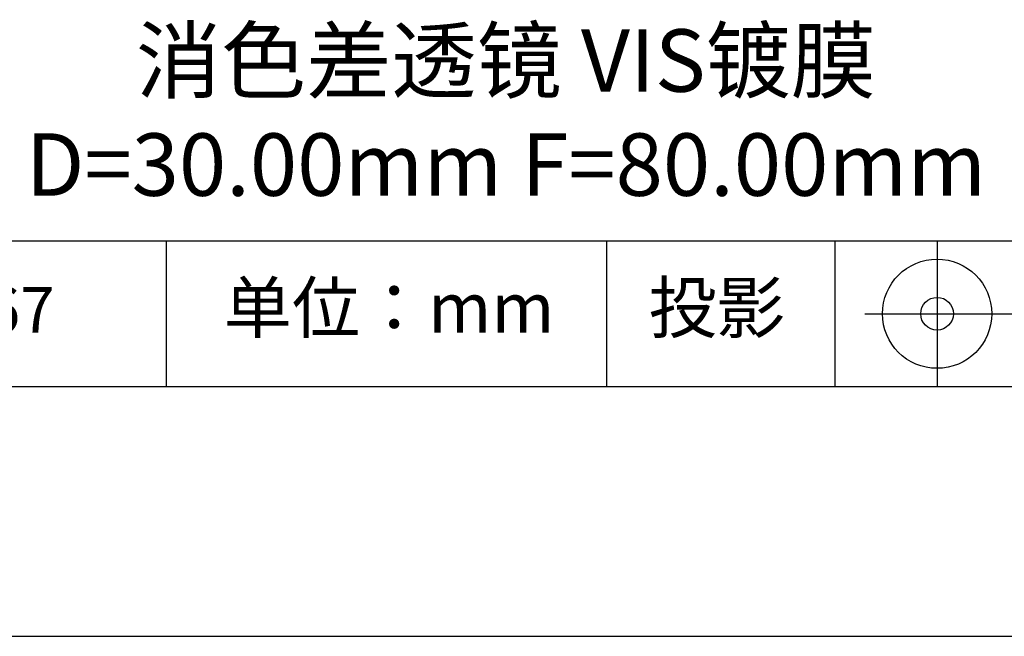
# Model space of a CAD drawing. Units: millimetres. Extents: x 0 to 297, y -2 to 208.
# Drawn here: x 237 to 276, y -2 to 23 of the extents above; entities that cross this region are included whole.
import ezdxf

# ---------------------------------------------------------------- set-up
doc = ezdxf.new("R2010")
doc.units = ezdxf.units.MM
for name, color, linetype in [('1轮廓实线层', 7, 'Continuous'), ('6文字层', 3, 'Continuous'), ('细实线层', 7, 'Continuous')]:
    doc.layers.add(name, color=color, linetype=linetype)
doc.layers.add('粗实线层', color=7, linetype='Continuous', lineweight=25)

# ---------------------------------------------------------------- blocks, each defined once
blk = doc.blocks.new('*X6')
at = {"layer": '粗实线层'}
blk.add_line((-138.5, -95), (138.5, -95), dxfattribs=at)
at = {"layer": '细实线层'}
blk.add_line((-148.5, -105), (148.5, -105), dxfattribs=at)

msp = doc.modelspace()

# ---------------------------------------------------------------- linework, layer by layer
at = {"layer": '1轮廓实线层'}
msp.add_line((146.597, 8.194), (286.597, 8.194), dxfattribs=at)
at = {"layer": '粗实线层'}
msp.add_line((211.597, 14.035), (286.597, 14.035), dxfattribs=at)
at = {"layer": '细实线层'}
for p, q in [((242.65, 14.035), (242.65, 8.194)), ((260.28, 14.035), (260.28, 8.194)), ((269.414, 14.035), (269.414, 8.194)), ((273.51, 14.035), (273.51, 8.194)), ((270.623, 11.115), (277.185, 11.115))]:
    msp.add_line(p, q, dxfattribs=at)
for radius in [2.187, 0.656]:
    msp.add_circle((273.51, 11.115), radius, dxfattribs=at)

# ---------------------------------------------------------------- block references
at = {"layer": '粗实线层'}
msp.add_blockref('*X6', (148.097, 103.194), dxfattribs=at)

# ---------------------------------------------------------------- texts
at = {"layer": '6文字层', "attachment_point": 5}
for s, insert, char_height, width in [('{\\fMicrosoft YaHei|b0|i0|c134|p34;消色差透镜 VIS镀膜^J\\fMicrosoft YaHei|b0|i0|c0|p34;D=\\fMicrosoft YaHei|b0|i0|c134|p34;30.00\\fMicrosoft YaHei|b0|i0|c0|p34;mm F=\\fMicrosoft YaHei|b0|i0|c134|p34;80.00\\fMicrosoft YaHei|b0|i0|c0|p34;mm }', (256.249, 19.173), 2.5, 42.48882), ('{\\fSimSun|b0|i0|c134|p2;单位：mm} ', (251.57, 11.359), 2, 17.84856), ('{\\fSimSun|b0|i0|c134|p2;\\H0.91429x;投影} ', (264.686, 11.359), 2.1875, 17.84856), ('{\\fMicrosoft YaHei|b1|i0|c134|p34;\\H0.83333x;\\C3;145067}', (234.037, 11.273), 2.1875, 17.84856)]:
    msp.add_mtext(s, dxfattribs=dict(at, insert=insert, char_height=char_height, width=width))

doc.saveas('drawing.dxf')
